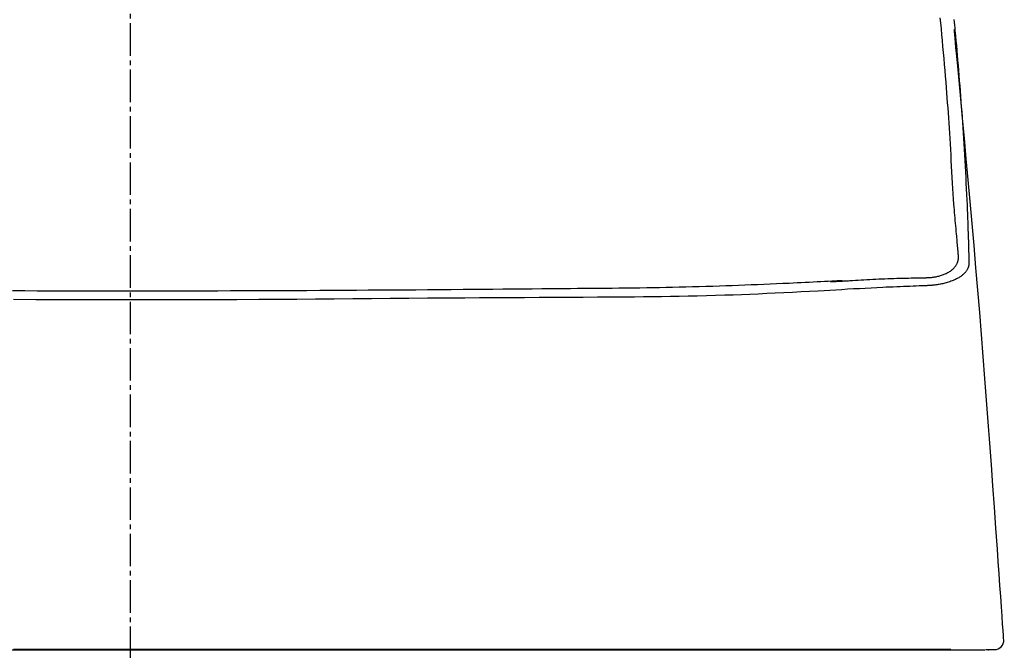
# Model space of a CAD drawing. Extents: x 0 to 2001, y 84 to 2884.
# Drawn here: x 1586 to 1798, y 1241 to 1377 of the extents above; entities that cross this region are included whole.
import ezdxf

# ---------------------------------------------------------------- set-up
doc = ezdxf.new("R2010")
doc.units = 0
doc.linetypes.add('EXLTYPE3', pattern=[10, 7, -1, 1, -1])
doc.layers.get('0').update_dxf_attribs({"linetype": 'CONTINUOUS'})
doc.layers.get('DEFPOINTS').update_dxf_attribs({"linetype": 'CONTINUOUS'})
for name, color, linetype in [('タンク', 7, 'CONTINUOUS'), ('便器', 7, 'CONTINUOUS'), ('寸法', 7, 'CONTINUOUS')]:
    doc.layers.add(name, color=color, linetype=linetype)
doc.styles.add('EXCADDIM1', font='monotxt', dxfattribs={"width": 0.84, "bigfont": 'extfont'})
doc.styles.get("Standard").update_dxf_attribs({"font": 'monotxt', "bigfont": 'extfont'})
doc.dimstyles.new('ISO-25', dxfattribs={"dimtxt": 2.5, "dimasz": 2.5, "dimexe": 1.25, "dimexo": 0.625, "dimtad": 1, "dimtxsty": 'STANDARD', "dimcen": 2.5, "dimazin": 3, "dimtfac": 1, "dimtmove": 0, "dimatfit": 3})

# ---------------------------------------------------------------- blocks, each defined once
blk = doc.blocks.new('EX_NORM')
at = {"color": 0, "linetype": 'CONTINUOUS'}
for q in [(-1, 0.1667), (-1, 0), (-1, -0.1667)]:
    blk.add_line((0, 0), q, dxfattribs=at)
blk = doc.blocks.new('*D32')
at = {"layer": 'DEFPOINTS', "color": 0}
for p in [(1809.62, 1481), (1409.39, 974.02), (1809.62, 974.02)]:
    blk.add_point(p, dxfattribs=at)
at = {"layer": '寸法', "color": 3, "linetype": 'CONTINUOUS'}
for p, q in [((1409.39, 981.02), (1409.39, 1491)), ((1809.62, 981.02), (1809.62, 1491)), ((1439.39, 1481), (1779.62, 1481))]:
    blk.add_line(p, q, dxfattribs=at)
at = {"layer": '寸法', "color": 3, "xscale": 30, "yscale": 30, "zscale": 30, "rotation": 180}
blk.add_blockref('EX_NORM', (1409.39, 1481), dxfattribs=at)
at = {"layer": '寸法', "color": 3, "xscale": 30, "yscale": 30, "zscale": 30}
blk.add_blockref('EX_NORM', (1809.62, 1481), dxfattribs=at)
at = {"layer": '寸法', "color": 2, "insert": (1609.5, 1504.5), "char_height": 40, "attachment_point": 5, "style": 'EXCADDIM1'}
blk.add_mtext('400', dxfattribs=at)

msp = doc.modelspace()

# ---------------------------------------------------------------- linework, layer by layer
at = {"layer": 'タンク', "color": 4, "linetype": 'CONTINUOUS'}
msp.add_line((1760.271, 1320.421), (1762.764, 1320.554), dxfattribs=at)
at = {"layer": 'タンク', "color": 4, "linetype": 'CONTINUOUS', "flags": 128}
for points in [[(1787.812, 1325.946), (1787.812, 1325.954), (1787.81, 1325.979), (1787.806, 1326.018), (1787.802, 1326.071), (1787.796, 1326.135), (1787.79, 1326.21), (1787.783, 1326.293), (1787.775, 1326.384), (1787.767, 1326.481), (1787.758, 1326.583), (1787.749, 1326.687), (1787.722, 1327.01), (1787.693, 1327.346), (1787.663, 1327.693), (1787.633, 1328.049), (1787.601, 1328.413), (1787.569, 1328.784), (1787.537, 1329.158), (1787.504, 1329.535), (1787.47, 1329.914), (1787.437, 1330.292), (1787.403, 1330.668), (1787.349, 1331.261), (1787.295, 1331.847), (1787.242, 1332.427), (1787.189, 1333.003), (1787.136, 1333.578), (1787.084, 1334.152), (1787.033, 1334.729), (1786.982, 1335.31), (1786.933, 1335.897), (1786.885, 1336.492), (1786.838, 1337.097), (1786.758, 1338.199), (1786.682, 1339.334), (1786.609, 1340.496), (1786.54, 1341.68), (1786.472, 1342.879), (1786.406, 1344.09), (1786.341, 1345.306), (1786.276, 1346.521), (1786.212, 1347.731), (1786.146, 1348.93), (1786.08, 1350.112), (1786.012, 1351.258), (1785.943, 1352.385), (1785.872, 1353.497), (1785.799, 1354.597), (1785.724, 1355.687), (1785.647, 1356.771), (1785.568, 1357.852), (1785.487, 1358.932), (1785.405, 1360.015), (1785.32, 1361.104), (1785.233, 1362.202), (1785.133, 1363.44), (1785.031, 1364.691), (1784.927, 1365.952), (1784.82, 1367.222), (1784.71, 1368.499), (1784.599, 1369.78), (1784.485, 1371.063), (1784.369, 1372.346), (1784.251, 1373.627), (1784.131, 1374.905), (1784.009, 1376.176), (1783.903, 1377.268)], [(1780.685, 1321.277), (1780.687, 1321.277), (1780.694, 1321.278), (1780.704, 1321.278), (1780.717, 1321.279), (1780.734, 1321.279), (1780.753, 1321.28), (1780.774, 1321.281), (1780.798, 1321.282), (1780.823, 1321.283), (1780.849, 1321.284), (1780.876, 1321.285), (1780.965, 1321.288), (1781.059, 1321.292), (1781.156, 1321.296), (1781.257, 1321.3), (1781.362, 1321.306), (1781.469, 1321.312), (1781.578, 1321.318), (1781.69, 1321.326), (1781.803, 1321.335), (1781.917, 1321.344), (1782.033, 1321.356), (1782.223, 1321.377), (1782.414, 1321.401), (1782.606, 1321.43), (1782.8, 1321.462), (1782.993, 1321.498), (1783.187, 1321.538), (1783.381, 1321.581), (1783.575, 1321.629), (1783.769, 1321.681), (1783.962, 1321.737), (1784.154, 1321.798), (1784.362, 1321.868), (1784.569, 1321.944), (1784.773, 1322.024), (1784.974, 1322.11), (1785.172, 1322.2), (1785.365, 1322.295), (1785.554, 1322.395), (1785.738, 1322.499), (1785.915, 1322.607), (1786.087, 1322.721), (1786.251, 1322.838), (1786.367, 1322.927), (1786.479, 1323.019), (1786.587, 1323.114), (1786.692, 1323.211), (1786.792, 1323.312), (1786.889, 1323.416), (1786.981, 1323.523), (1787.07, 1323.634), (1787.156, 1323.748), (1787.238, 1323.867), (1787.316, 1323.99), (1787.375, 1324.09), (1787.431, 1324.192), (1787.485, 1324.295), (1787.535, 1324.4), (1787.583, 1324.507), (1787.626, 1324.614), (1787.665, 1324.721), (1787.7, 1324.829), (1787.73, 1324.935), (1787.755, 1325.042), (1787.775, 1325.146), (1787.783, 1325.2), (1787.79, 1325.252), (1787.795, 1325.305), (1787.799, 1325.358), (1787.803, 1325.411), (1787.805, 1325.463), (1787.807, 1325.517), (1787.808, 1325.57), (1787.809, 1325.625), (1787.81, 1325.679), (1787.81, 1325.735), (1787.811, 1325.763), (1787.811, 1325.791), (1787.811, 1325.818), (1787.811, 1325.844), (1787.812, 1325.868), (1787.812, 1325.89), (1787.812, 1325.908), (1787.812, 1325.924), (1787.812, 1325.936), (1787.812, 1325.943), (1787.812, 1325.946)], [(1762.76, 1320.635), (1762.734, 1320.633), (1762.659, 1320.629), (1762.54, 1320.623), (1762.382, 1320.615), (1762.188, 1320.605), (1761.964, 1320.594), (1761.714, 1320.581), (1761.443, 1320.567), (1761.156, 1320.552), (1760.856, 1320.537), (1760.549, 1320.521), (1759.774, 1320.482), (1758.983, 1320.441), (1758.177, 1320.4), (1757.357, 1320.358), (1756.525, 1320.316), (1755.681, 1320.274), (1754.828, 1320.232), (1753.965, 1320.189), (1753.095, 1320.147), (1752.219, 1320.105), (1751.338, 1320.064), (1749.987, 1320.001), (1748.63, 1319.94), (1747.267, 1319.88), (1745.901, 1319.822), (1744.532, 1319.765), (1743.163, 1319.71), (1741.796, 1319.657), (1740.431, 1319.606), (1739.071, 1319.556), (1737.718, 1319.508), (1736.372, 1319.463), (1734.891, 1319.414), (1733.422, 1319.369), (1731.964, 1319.326), (1730.517, 1319.285), (1729.081, 1319.247), (1727.656, 1319.212), (1726.24, 1319.179), (1724.835, 1319.149), (1723.439, 1319.12), (1722.053, 1319.095), (1720.676, 1319.071), (1719.169, 1319.048), (1717.671, 1319.028), (1716.179, 1319.009), (1714.692, 1318.993), (1713.208, 1318.978), (1711.724, 1318.965), (1710.239, 1318.952), (1708.75, 1318.941), (1707.256, 1318.929), (1705.754, 1318.918), (1704.242, 1318.907), (1702.206, 1318.891), (1700.151, 1318.874), (1698.079, 1318.857), (1695.991, 1318.839), (1693.889, 1318.82), (1691.776, 1318.802), (1689.652, 1318.783), (1687.52, 1318.764), (1685.381, 1318.745), (1683.238, 1318.727), (1681.092, 1318.709), (1678.545, 1318.688), (1675.997, 1318.667), (1673.448, 1318.648), (1670.897, 1318.628), (1668.344, 1318.61), (1665.79, 1318.592), (1663.235, 1318.575), (1660.678, 1318.558), (1658.119, 1318.542), (1655.559, 1318.527), (1652.997, 1318.512), (1650.239, 1318.497), (1647.48, 1318.482), (1644.722, 1318.469), (1641.967, 1318.456), (1639.215, 1318.444), (1636.469, 1318.433), (1633.729, 1318.422), (1630.996, 1318.413), (1628.274, 1318.405), (1625.562, 1318.398), (1622.862, 1318.392), (1620.26, 1318.387), (1617.67, 1318.384), (1615.089, 1318.381), (1612.517, 1318.379), (1609.95, 1318.379), (1607.389, 1318.379), (1604.832, 1318.381), (1602.276, 1318.383), (1599.72, 1318.387), (1597.163, 1318.391), (1594.604, 1318.397), (1591.971, 1318.403), (1589.333, 1318.411), (1586.689, 1318.419), (1584.037, 1318.428)], [(1762.764, 1320.554), (1762.791, 1320.556), (1762.867, 1320.561), (1762.989, 1320.568), (1763.151, 1320.578), (1763.348, 1320.59), (1763.577, 1320.604), (1763.832, 1320.619), (1764.109, 1320.636), (1764.402, 1320.654), (1764.707, 1320.673), (1765.02, 1320.692), (1765.617, 1320.728), (1766.222, 1320.765), (1766.835, 1320.802), (1767.455, 1320.838), (1768.081, 1320.874), (1768.714, 1320.909), (1769.351, 1320.943), (1769.993, 1320.976), (1770.639, 1321.007), (1771.287, 1321.036), (1771.938, 1321.063), (1772.59, 1321.087), (1773.243, 1321.11), (1773.893, 1321.13), (1774.54, 1321.149), (1775.181, 1321.166), (1775.816, 1321.181), (1776.442, 1321.195), (1777.057, 1321.208), (1777.66, 1321.22), (1778.249, 1321.231), (1778.822, 1321.242), (1779.084, 1321.247), (1779.339, 1321.252), (1779.582, 1321.257), (1779.81, 1321.261), (1780.02, 1321.265), (1780.208, 1321.268), (1780.37, 1321.271), (1780.502, 1321.274), (1780.601, 1321.276), (1780.664, 1321.277), (1780.685, 1321.277)]]:
    msp.add_lwpolyline(points, dxfattribs=at)
at = {"layer": 'タンク', "color": 2, "linetype": 'CONTINUOUS', "flags": 128}
for points in [[(1786.85, 1376.879), (1786.904, 1376.301), (1786.959, 1375.718), (1787.013, 1375.129), (1787.068, 1374.534), (1787.123, 1373.929), (1787.179, 1373.315), (1787.268, 1372.319), (1787.359, 1371.298), (1787.45, 1370.255), (1787.542, 1369.194), (1787.634, 1368.118), (1787.727, 1367.03), (1787.818, 1365.934), (1787.909, 1364.834), (1787.998, 1363.732), (1788.086, 1362.633), (1788.171, 1361.539), (1788.26, 1360.389), (1788.346, 1359.248), (1788.429, 1358.111), (1788.511, 1356.978), (1788.59, 1355.846), (1788.668, 1354.712), (1788.744, 1353.575), (1788.818, 1352.431), (1788.891, 1351.279), (1788.963, 1350.117), (1789.034, 1348.941), (1789.104, 1347.734), (1789.174, 1346.517), (1789.242, 1345.292), (1789.308, 1344.066), (1789.373, 1342.842), (1789.435, 1341.626), (1789.495, 1340.421), (1789.552, 1339.232), (1789.607, 1338.064), (1789.659, 1336.922), (1789.707, 1335.81), (1789.733, 1335.183), (1789.758, 1334.567), (1789.782, 1333.958), (1789.805, 1333.355), (1789.828, 1332.756), (1789.849, 1332.16), (1789.87, 1331.564), (1789.89, 1330.968), (1789.91, 1330.368), (1789.929, 1329.764), (1789.948, 1329.153), (1789.959, 1328.773), (1789.97, 1328.392), (1789.981, 1328.01), (1789.992, 1327.631), (1790.003, 1327.254), (1790.013, 1326.882), (1790.023, 1326.516), (1790.033, 1326.158), (1790.043, 1325.809), (1790.052, 1325.471), (1790.061, 1325.146), (1790.064, 1325.041), (1790.066, 1324.939), (1790.069, 1324.841), (1790.071, 1324.75), (1790.074, 1324.665), (1790.076, 1324.59), (1790.078, 1324.525), (1790.079, 1324.472), (1790.08, 1324.432), (1790.081, 1324.408), (1790.081, 1324.399)], [(1797.57, 1243.28), (1797.553, 1243.513), (1797.506, 1244.184), (1797.431, 1245.249), (1797.331, 1246.665), (1797.21, 1248.389), (1797.07, 1250.378), (1796.914, 1252.589), (1796.746, 1254.979), (1796.568, 1257.504), (1796.383, 1260.122), (1796.196, 1262.79), (1795.877, 1267.311), (1795.556, 1271.852), (1795.232, 1276.414), (1794.903, 1280.997), (1794.569, 1285.603), (1794.229, 1290.234), (1793.882, 1294.89), (1793.526, 1299.572), (1793.16, 1304.283), (1792.785, 1309.023), (1792.398, 1313.793), (1791.999, 1318.591), (1791.59, 1323.401), (1791.175, 1328.2), (1790.756, 1332.97), (1790.335, 1337.689), (1789.916, 1342.336), (1789.501, 1346.892), (1789.093, 1351.335), (1788.695, 1355.644), (1788.309, 1359.8), (1787.939, 1363.781), (1787.794, 1365.342), (1787.654, 1366.85), (1787.52, 1368.286), (1787.396, 1369.628), (1787.281, 1370.858), (1787.179, 1371.953), (1787.092, 1372.895), (1787.02, 1373.663), (1786.967, 1374.237), (1786.934, 1374.596), (1786.922, 1374.72)], [(1797.57, 1243.28), (1797.553, 1243.513), (1797.506, 1244.184), (1797.431, 1245.249), (1797.331, 1246.665), (1797.21, 1248.389), (1797.07, 1250.378), (1796.914, 1252.589), (1796.746, 1254.979), (1796.568, 1257.504), (1796.383, 1260.122), (1796.196, 1262.79), (1795.877, 1267.311), (1795.556, 1271.852), (1795.232, 1276.414), (1794.903, 1280.997), (1794.569, 1285.603), (1794.229, 1290.234), (1793.882, 1294.89), (1793.526, 1299.572), (1793.16, 1304.283), (1792.785, 1309.023), (1792.398, 1313.793), (1791.999, 1318.591), (1791.59, 1323.401), (1791.175, 1328.2), (1790.756, 1332.97), (1790.335, 1337.689), (1789.916, 1342.336), (1789.501, 1346.892), (1789.093, 1351.335), (1788.695, 1355.644), (1788.309, 1359.8), (1787.939, 1363.781), (1787.794, 1365.342), (1787.654, 1366.85), (1787.52, 1368.286), (1787.396, 1369.628), (1787.281, 1370.858), (1787.179, 1371.953), (1787.092, 1372.895), (1787.02, 1373.663), (1786.967, 1374.237), (1786.934, 1374.596), (1786.922, 1374.72)], [(1790.081, 1324.399), (1790.081, 1324.396), (1790.08, 1324.389), (1790.079, 1324.377), (1790.077, 1324.361), (1790.075, 1324.342), (1790.073, 1324.321), (1790.07, 1324.297), (1790.067, 1324.271), (1790.064, 1324.244), (1790.061, 1324.216), (1790.058, 1324.188), (1790.052, 1324.133), (1790.046, 1324.079), (1790.04, 1324.026), (1790.034, 1323.974), (1790.026, 1323.922), (1790.019, 1323.871), (1790.01, 1323.82), (1790.001, 1323.77), (1789.99, 1323.72), (1789.978, 1323.669), (1789.965, 1323.619), (1789.931, 1323.512), (1789.891, 1323.405), (1789.845, 1323.297), (1789.792, 1323.189), (1789.735, 1323.081), (1789.673, 1322.974), (1789.606, 1322.868), (1789.536, 1322.764), (1789.462, 1322.661), (1789.386, 1322.561), (1789.307, 1322.463), (1789.195, 1322.333), (1789.08, 1322.208), (1788.961, 1322.087), (1788.838, 1321.972), (1788.712, 1321.86), (1788.581, 1321.753), (1788.447, 1321.65), (1788.309, 1321.55), (1788.167, 1321.453), (1788.021, 1321.36), (1787.871, 1321.269), (1787.651, 1321.144), (1787.424, 1321.024), (1787.189, 1320.909), (1786.949, 1320.799), (1786.702, 1320.693), (1786.451, 1320.593), (1786.196, 1320.498), (1785.938, 1320.407), (1785.676, 1320.322), (1785.413, 1320.241), (1785.148, 1320.166), (1784.904, 1320.1), (1784.66, 1320.04), (1784.415, 1319.983), (1784.17, 1319.93), (1783.926, 1319.881), (1783.683, 1319.836), (1783.44, 1319.795), (1783.198, 1319.758), (1782.957, 1319.724), (1782.718, 1319.694), (1782.48, 1319.667), (1782.334, 1319.652), (1782.189, 1319.639), (1782.046, 1319.626), (1781.905, 1319.615), (1781.767, 1319.605), (1781.631, 1319.595), (1781.5, 1319.587), (1781.372, 1319.579), (1781.249, 1319.571), (1781.132, 1319.564), (1781.019, 1319.558), (1780.986, 1319.556), (1780.953, 1319.554), (1780.922, 1319.552), (1780.893, 1319.551), (1780.867, 1319.549), (1780.843, 1319.548), (1780.822, 1319.547), (1780.806, 1319.546), (1780.793, 1319.545), (1780.785, 1319.544), (1780.782, 1319.544)], [(1780.782, 1319.544), (1780.766, 1319.544), (1780.717, 1319.542), (1780.64, 1319.539), (1780.537, 1319.535), (1780.411, 1319.53), (1780.265, 1319.525), (1780.101, 1319.519), (1779.923, 1319.512), (1779.734, 1319.505), (1779.536, 1319.497), (1779.332, 1319.49), (1778.703, 1319.466), (1778.05, 1319.441), (1777.375, 1319.415), (1776.683, 1319.389), (1775.973, 1319.361), (1775.25, 1319.332), (1774.516, 1319.302), (1773.772, 1319.271), (1773.021, 1319.239), (1772.266, 1319.205), (1771.51, 1319.17), (1770.248, 1319.11), (1768.988, 1319.047), (1767.727, 1318.981), (1766.466, 1318.913), (1765.204, 1318.844), (1763.94, 1318.772), (1762.673, 1318.7), (1761.404, 1318.628), (1760.131, 1318.555), (1758.853, 1318.482), (1757.571, 1318.409), (1755.739, 1318.308), (1753.899, 1318.209), (1752.055, 1318.113), (1750.209, 1318.02), (1748.365, 1317.93), (1746.526, 1317.844), (1744.695, 1317.762), (1742.875, 1317.685), (1741.071, 1317.613), (1739.284, 1317.546), (1737.518, 1317.485), (1735.505, 1317.422), (1733.519, 1317.367), (1731.556, 1317.318), (1729.611, 1317.276), (1727.679, 1317.24), (1725.755, 1317.208), (1723.833, 1317.181), (1721.91, 1317.158), (1719.98, 1317.137), (1718.039, 1317.119), (1716.081, 1317.102), (1713.079, 1317.079), (1710.034, 1317.058), (1706.949, 1317.038), (1703.83, 1317.019), (1700.681, 1317.001), (1697.508, 1316.984), (1694.316, 1316.967), (1691.109, 1316.95), (1687.892, 1316.931), (1684.671, 1316.912), (1681.45, 1316.892), (1677.426, 1316.864), (1673.409, 1316.835), (1669.395, 1316.803), (1665.382, 1316.771), (1661.369, 1316.738), (1657.352, 1316.705), (1653.33, 1316.673), (1649.3, 1316.643), (1645.261, 1316.614), (1641.209, 1316.587), (1637.143, 1316.563), (1632.363, 1316.539), (1627.565, 1316.52), (1622.753, 1316.506), (1617.932, 1316.496), (1613.105, 1316.491), (1608.278, 1316.491), (1603.454, 1316.495), (1598.638, 1316.504), (1593.835, 1316.518), (1589.049, 1316.536), (1584.283, 1316.559)], [(1583.777, 1241.096), (1588.247, 1241.096), (1592.716, 1241.096), (1597.187, 1241.096), (1601.661, 1241.096), (1606.14, 1241.096), (1610.627, 1241.096), (1615.122, 1241.096), (1619.628, 1241.096), (1624.147, 1241.096), (1628.68, 1241.096), (1633.23, 1241.096), (1637.799, 1241.096), (1642.387, 1241.096), (1646.955, 1241.096), (1651.54, 1241.096), (1656.139, 1241.096), (1660.746, 1241.096), (1665.358, 1241.096), (1669.97, 1241.096), (1674.579, 1241.096), (1679.179, 1241.096), (1683.766, 1241.096), (1688.337, 1241.096), (1692.887, 1241.096), (1696.631, 1241.096), (1700.362, 1241.096), (1704.085, 1241.096), (1707.803, 1241.096), (1711.523, 1241.096), (1715.247, 1241.096), (1718.98, 1241.096), (1722.727, 1241.096), (1726.493, 1241.096), (1730.281, 1241.096), (1734.096, 1241.096), (1737.134, 1241.096), (1740.183, 1241.097), (1743.233, 1241.097), (1746.276, 1241.097), (1749.303, 1241.097), (1752.304, 1241.097), (1755.27, 1241.097), (1758.193, 1241.097), (1761.063, 1241.097), (1763.871, 1241.097), (1766.608, 1241.097), (1767.948, 1241.097), (1769.272, 1241.097), (1770.584, 1241.097), (1771.889, 1241.097), (1773.19, 1241.097), (1774.491, 1241.097), (1775.797, 1241.097), (1777.112, 1241.097), (1778.439, 1241.097), (1779.783, 1241.097), (1781.149, 1241.097), (1781.838, 1241.097), (1782.521, 1241.097), (1783.186, 1241.097), (1783.819, 1241.097), (1784.409, 1241.097), (1784.942, 1241.097), (1785.406, 1241.097), (1785.789, 1241.097), (1786.078, 1241.097), (1786.26, 1241.097), (1786.324, 1241.097)], [(1786.205, 1241.146), (1786.096, 1241.146), (1785.783, 1241.146), (1785.286, 1241.146), (1784.625, 1241.146), (1783.821, 1241.146), (1782.895, 1241.146), (1781.867, 1241.146), (1780.756, 1241.146), (1779.585, 1241.146), (1778.373, 1241.146), (1777.14, 1241.146), (1774.667, 1241.146), (1772.193, 1241.146), (1769.715, 1241.146), (1767.23, 1241.146), (1764.738, 1241.146), (1762.235, 1241.146), (1759.72, 1241.146), (1757.191, 1241.146), (1754.645, 1241.146), (1752.081, 1241.146), (1749.497, 1241.146), (1745.576, 1241.146), (1741.613, 1241.146), (1737.617, 1241.146), (1733.597, 1241.146), (1729.563, 1241.146), (1725.522, 1241.146), (1721.485, 1241.146), (1717.46, 1241.146), (1713.456, 1241.146), (1709.482, 1241.146), (1705.547, 1241.146), (1701.655, 1241.146), (1697.807, 1241.146), (1693.997, 1241.146), (1690.221, 1241.146), (1686.473, 1241.146), (1682.749, 1241.146), (1679.043, 1241.146), (1675.351, 1241.146), (1671.669, 1241.146), (1667.99, 1241.146), (1664.31, 1241.146), (1660.427, 1241.146), (1656.537, 1241.146), (1652.643, 1241.146), (1648.743, 1241.146), (1644.84, 1241.146), (1640.933, 1241.146), (1637.023, 1241.146), (1633.111, 1241.146), (1629.197, 1241.146), (1625.283, 1241.146), (1621.367, 1241.146), (1617.252, 1241.146), (1613.136, 1241.146), (1609.02, 1241.146), (1604.902, 1241.146), (1600.782, 1241.146), (1596.659, 1241.146), (1592.533, 1241.146), (1588.404, 1241.146), (1584.27, 1241.146)], [(1786.324, 1241.097), (1786.33, 1241.097), (1786.347, 1241.097), (1786.373, 1241.097), (1786.409, 1241.097), (1786.452, 1241.097), (1786.502, 1241.097), (1786.558, 1241.096), (1786.618, 1241.096), (1786.682, 1241.096), (1786.748, 1241.096), (1786.816, 1241.096), (1786.952, 1241.095), (1787.089, 1241.095), (1787.228, 1241.095), (1787.367, 1241.094), (1787.508, 1241.094), (1787.65, 1241.093), (1787.793, 1241.093), (1787.938, 1241.093), (1788.084, 1241.092), (1788.231, 1241.092), (1788.379, 1241.092), (1788.575, 1241.091), (1788.772, 1241.091), (1788.971, 1241.09), (1789.171, 1241.09), (1789.372, 1241.089), (1789.573, 1241.089), (1789.774, 1241.089), (1789.975, 1241.088), (1790.175, 1241.088), (1790.374, 1241.087), (1790.571, 1241.087), (1790.715, 1241.087), (1790.859, 1241.087), (1791.001, 1241.087), (1791.14, 1241.086), (1791.277, 1241.086), (1791.412, 1241.086), (1791.544, 1241.086), (1791.672, 1241.086), (1791.796, 1241.086), (1791.917, 1241.086), (1792.033, 1241.086), (1792.079, 1241.086), (1792.124, 1241.086), (1792.167, 1241.086), (1792.21, 1241.086), (1792.252, 1241.086), (1792.293, 1241.086), (1792.332, 1241.086), (1792.37, 1241.086), (1792.406, 1241.087), (1792.441, 1241.087), (1792.474, 1241.087), (1792.482, 1241.087), (1792.489, 1241.087), (1792.497, 1241.087), (1792.504, 1241.087), (1792.511, 1241.087), (1792.518, 1241.087), (1792.524, 1241.087), (1792.53, 1241.087), (1792.535, 1241.087), (1792.54, 1241.087), (1792.545, 1241.088), (1792.545, 1241.088), (1792.546, 1241.088), (1792.546, 1241.088), (1792.547, 1241.088), (1792.548, 1241.088), (1792.548, 1241.088), (1792.549, 1241.088), (1792.549, 1241.088), (1792.55, 1241.088), (1792.551, 1241.088), (1792.552, 1241.088), (1792.552, 1241.088), (1792.553, 1241.088), (1792.553, 1241.088), (1792.553, 1241.088), (1792.554, 1241.088), (1792.554, 1241.088), (1792.554, 1241.088), (1792.554, 1241.088), (1792.554, 1241.088), (1792.554, 1241.088), (1792.554, 1241.088)], [(1792.554, 1241.088), (1792.556, 1241.088), (1792.559, 1241.088), (1792.564, 1241.088), (1792.571, 1241.088), (1792.58, 1241.088), (1792.589, 1241.088), (1792.6, 1241.088), (1792.611, 1241.088), (1792.623, 1241.088), (1792.635, 1241.088), (1792.647, 1241.088), (1792.667, 1241.088), (1792.686, 1241.088), (1792.704, 1241.088), (1792.722, 1241.088), (1792.741, 1241.088), (1792.759, 1241.088), (1792.777, 1241.088), (1792.796, 1241.088), (1792.815, 1241.088), (1792.834, 1241.088), (1792.854, 1241.088), (1792.89, 1241.088), (1792.927, 1241.088), (1792.966, 1241.088), (1793.006, 1241.088), (1793.046, 1241.088), (1793.086, 1241.088), (1793.126, 1241.088), (1793.165, 1241.088), (1793.204, 1241.088), (1793.241, 1241.087), (1793.276, 1241.087), (1793.296, 1241.087), (1793.315, 1241.087), (1793.334, 1241.087), (1793.353, 1241.087), (1793.371, 1241.087), (1793.389, 1241.087), (1793.408, 1241.087), (1793.426, 1241.087), (1793.445, 1241.087), (1793.465, 1241.087), (1793.485, 1241.087), (1793.499, 1241.087), (1793.514, 1241.087), (1793.528, 1241.087), (1793.542, 1241.087), (1793.555, 1241.087), (1793.566, 1241.087), (1793.577, 1241.087), (1793.585, 1241.087), (1793.592, 1241.087), (1793.596, 1241.087), (1793.597, 1241.087)], [(1793.708, 1241.146), (1793.714, 1241.146), (1793.729, 1241.146), (1793.752, 1241.146), (1793.784, 1241.146), (1793.823, 1241.146), (1793.867, 1241.146), (1793.917, 1241.146), (1793.971, 1241.146), (1794.029, 1241.146), (1794.088, 1241.146), (1794.15, 1241.146), (1794.242, 1241.146), (1794.336, 1241.146), (1794.43, 1241.146), (1794.525, 1241.146), (1794.619, 1241.146), (1794.713, 1241.146), (1794.807, 1241.146), (1794.899, 1241.146), (1794.99, 1241.146), (1795.08, 1241.146), (1795.167, 1241.146), (1795.216, 1241.146), (1795.264, 1241.146), (1795.309, 1241.146), (1795.352, 1241.146), (1795.391, 1241.146), (1795.426, 1241.146), (1795.456, 1241.146), (1795.481, 1241.146), (1795.499, 1241.146), (1795.51, 1241.146), (1795.514, 1241.146), (1795.514, 1241.146), (1795.514, 1241.146), (1795.514, 1241.146), (1795.514, 1241.146), (1795.514, 1241.146), (1795.514, 1241.146), (1795.514, 1241.146), (1795.514, 1241.146), (1795.514, 1241.146), (1795.514, 1241.146), (1795.514, 1241.146), (1795.514, 1241.146), (1795.513, 1241.146), (1795.513, 1241.146), (1795.513, 1241.146), (1795.513, 1241.146), (1795.513, 1241.146), (1795.513, 1241.146), (1795.513, 1241.146), (1795.513, 1241.146), (1795.513, 1241.146), (1795.513, 1241.146)], [(1794.202, 1241.06), (1794.202, 1241.06), (1794.202, 1241.06), (1794.202, 1241.061), (1794.202, 1241.062), (1794.202, 1241.063), (1794.202, 1241.064), (1794.202, 1241.065), (1794.202, 1241.067), (1794.202, 1241.069), (1794.202, 1241.07), (1794.201, 1241.072), (1794.201, 1241.075), (1794.201, 1241.079), (1794.201, 1241.083), (1794.2, 1241.086), (1794.2, 1241.09), (1794.2, 1241.094), (1794.199, 1241.097), (1794.199, 1241.101), (1794.199, 1241.105), (1794.198, 1241.109), (1794.198, 1241.113), (1794.198, 1241.117), (1794.198, 1241.121), (1794.197, 1241.125), (1794.197, 1241.129), (1794.196, 1241.133), (1794.196, 1241.137), (1794.196, 1241.141), (1794.195, 1241.146), (1794.195, 1241.15), (1794.195, 1241.154), (1794.194, 1241.158), (1794.194, 1241.161), (1794.194, 1241.164), (1794.194, 1241.167), (1794.193, 1241.169), (1794.193, 1241.172), (1794.193, 1241.174), (1794.193, 1241.177), (1794.192, 1241.179), (1794.192, 1241.18), (1794.192, 1241.182), (1794.192, 1241.183), (1794.192, 1241.183), (1794.192, 1241.183), (1794.192, 1241.184), (1794.192, 1241.184), (1794.192, 1241.184), (1794.192, 1241.184), (1794.192, 1241.184), (1794.192, 1241.184), (1794.192, 1241.185), (1794.191, 1241.185), (1794.191, 1241.185), (1794.191, 1241.185), (1794.191, 1241.185), (1794.191, 1241.185), (1794.191, 1241.186), (1794.191, 1241.186), (1794.191, 1241.186), (1794.191, 1241.186), (1794.191, 1241.186), (1794.191, 1241.186), (1794.191, 1241.186), (1794.191, 1241.186)], [(1794.377, 1241.001), (1794.375, 1241.001), (1794.37, 1241.002), (1794.366, 1241.002), (1794.362, 1241.003), (1794.357, 1241.003), (1794.353, 1241.004), (1794.348, 1241.005), (1794.344, 1241.006), (1794.339, 1241.007), (1794.335, 1241.008), (1794.33, 1241.009), (1794.326, 1241.01), (1794.319, 1241.012), (1794.312, 1241.015), (1794.305, 1241.018), (1794.299, 1241.022), (1794.292, 1241.026), (1794.285, 1241.03), (1794.279, 1241.034), (1794.273, 1241.039), (1794.266, 1241.044), (1794.26, 1241.049), (1794.255, 1241.054), (1794.249, 1241.059), (1794.243, 1241.065), (1794.238, 1241.071), (1794.233, 1241.077), (1794.228, 1241.083), (1794.224, 1241.089), (1794.219, 1241.096), (1794.215, 1241.102), (1794.212, 1241.109), (1794.209, 1241.115), (1794.206, 1241.122), (1794.204, 1241.126), (1794.203, 1241.131), (1794.201, 1241.135), (1794.2, 1241.14), (1794.199, 1241.144), (1794.198, 1241.148), (1794.197, 1241.153), (1794.196, 1241.157), (1794.196, 1241.162), (1794.195, 1241.166), (1794.194, 1241.171), (1794.194, 1241.173), (1794.193, 1241.175), (1794.193, 1241.177), (1794.192, 1241.179), (1794.192, 1241.18), (1794.192, 1241.182), (1794.192, 1241.183), (1794.191, 1241.185), (1794.191, 1241.185), (1794.191, 1241.186), (1794.191, 1241.186)], [(1794.356, 1241.003), (1794.356, 1241.003), (1794.355, 1241.003), (1794.355, 1241.003), (1794.354, 1241.003), (1794.354, 1241.003), (1794.353, 1241.004), (1794.352, 1241.004), (1794.351, 1241.004), (1794.35, 1241.004), (1794.349, 1241.004), (1794.348, 1241.005), (1794.346, 1241.005), (1794.343, 1241.006), (1794.341, 1241.006), (1794.339, 1241.007), (1794.337, 1241.007), (1794.335, 1241.008), (1794.333, 1241.008), (1794.33, 1241.009), (1794.328, 1241.01), (1794.326, 1241.01), (1794.324, 1241.011), (1794.32, 1241.012), (1794.317, 1241.013), (1794.314, 1241.015), (1794.311, 1241.016), (1794.307, 1241.017), (1794.304, 1241.019), (1794.301, 1241.02), (1794.298, 1241.022), (1794.295, 1241.024), (1794.292, 1241.025), (1794.289, 1241.027), (1794.286, 1241.028), (1794.283, 1241.03), (1794.281, 1241.031), (1794.278, 1241.033), (1794.276, 1241.034), (1794.273, 1241.036), (1794.27, 1241.038), (1794.268, 1241.039), (1794.266, 1241.041), (1794.263, 1241.043), (1794.261, 1241.044), (1794.259, 1241.046), (1794.257, 1241.047), (1794.255, 1241.049), (1794.252, 1241.05), (1794.25, 1241.052), (1794.248, 1241.053), (1794.246, 1241.055), (1794.244, 1241.056), (1794.242, 1241.058), (1794.24, 1241.059), (1794.238, 1241.061), (1794.237, 1241.062), (1794.235, 1241.063), (1794.234, 1241.065), (1794.232, 1241.066), (1794.231, 1241.067), (1794.229, 1241.068), (1794.227, 1241.069), (1794.226, 1241.07), (1794.224, 1241.071), (1794.223, 1241.072), (1794.221, 1241.073), (1794.22, 1241.074), (1794.22, 1241.074), (1794.219, 1241.075), (1794.218, 1241.075), (1794.217, 1241.075), (1794.216, 1241.076), (1794.216, 1241.076), (1794.215, 1241.076), (1794.214, 1241.076), (1794.213, 1241.076), (1794.213, 1241.076), (1794.212, 1241.075), (1794.212, 1241.075), (1794.211, 1241.075), (1794.211, 1241.074), (1794.21, 1241.074), (1794.21, 1241.073), (1794.21, 1241.073), (1794.209, 1241.072), (1794.209, 1241.071), (1794.209, 1241.071), (1794.208, 1241.07), (1794.208, 1241.068), (1794.208, 1241.066), (1794.207, 1241.065), (1794.207, 1241.063), (1794.207, 1241.061), (1794.207, 1241.059), (1794.207, 1241.057), (1794.206, 1241.054), (1794.206, 1241.052), (1794.206, 1241.05), (1794.206, 1241.048), (1794.206, 1241.047), (1794.206, 1241.046), (1794.206, 1241.045), (1794.206, 1241.044), (1794.206, 1241.044), (1794.206, 1241.043), (1794.206, 1241.042), (1794.206, 1241.042), (1794.206, 1241.041), (1794.206, 1241.041), (1794.206, 1241.041)]]:
    msp.add_lwpolyline(points, dxfattribs=at)
at = {"layer": 'タンク', "color": 2, "linetype": 'CONTINUOUS'}
msp.add_arc((1795.581, 1243.146), 2, 269.97079, 3.88106, dxfattribs=at)
at = {"layer": '便器', "color": 6, "linetype": 'EXLTYPE3'}
msp.add_line((1609.501, 479.1), (1609.501, 1447), dxfattribs=at)

# ---------------------------------------------------------------- dimensions: what is measured, and where the dimension line sits
at = {"layer": '寸法', "color": 3, "linetype": 'CONTINUOUS'}
dim = msp.add_linear_dim(base=(1809.615, 1481), p1=(1409.386, 974.02), p2=(1809.615, 974.021), dimstyle='ISO-25', override={"dimtxt": 40, "dimasz": 30, "dimexe": 10, "dimexo": 7, "dimgap": 0, "dimtad": 1, "dimjust": 0, "dimtih": 0, "dimtoh": 0, "dimdec": 0, "dimzin": 0, "dimlunit": 2, "dimtxsty": 'EXCADDIM1', "dimblk1": 'EX_NORM', "dimblk2": 'EX_NORM', "dimsah": 1, "dimse1": 0, "dimse2": 0, "dimclrd": 3, "dimclre": 3, "dimclrt": 2, "dimtmove": 2}, dxfattribs=at)
dim.commit()
dim.dimension.update_dxf_attribs({"geometry": '*D32', "text_midpoint": (1609.501, 1504.5), "dimtype": 160})

doc.saveas('drawing.dxf')
